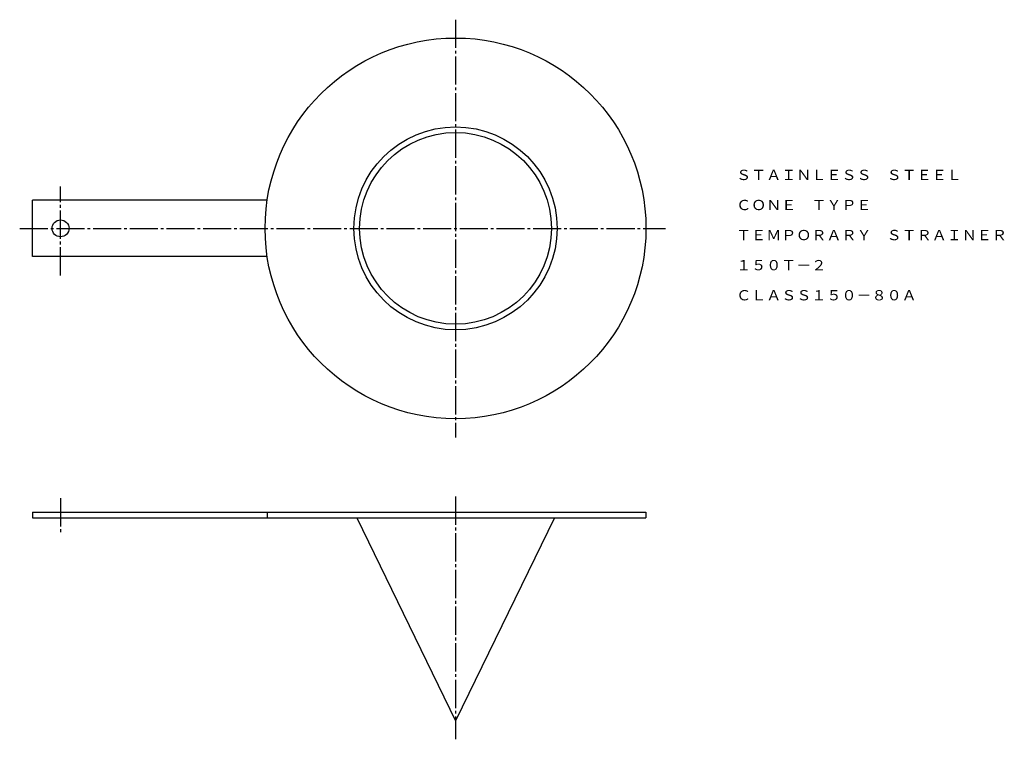
# Model space of a CAD drawing. Extents: x 30 to 379, y 24 to 279.
import ezdxf
from ezdxf.enums import TextEntityAlignment as Align

# ---------------------------------------------------------------- set-up
doc = ezdxf.new("R2010")
doc.units = 0
doc.linetypes.add('EXLTYPE2', pattern=[13, 10, -1, 1, -1])
doc.layers.add('LAY-1', color=7, linetype='CONTINUOUS')
doc.styles.add('EXCADTTF1', font='msmincho.ttc')

msp = doc.modelspace()

# ---------------------------------------------------------------- linework, layer by layer
at = {"layer": 'LAY-1', "color": 1, "linetype": 'EXLTYPE2'}
for p, q in [((184, 279), (184, 130.8)), ((44, 188.3), (44, 219.9)), ((29.5, 205), (258.4, 205)), ((44, 109.3), (44, 96.3)), ((184, 109.9), (184, 23.8))]:
    msp.add_line(p, q, dxfattribs=at)
at = {"layer": 'LAY-1', "color": 3, "linetype": 'CONTINUOUS'}
for p, q in [((117.24, 215), (34, 215)), ((34, 195), (34, 215)), ((117.24, 195), (34, 195)), ((34, 104.3), (34, 102.3)), ((34, 104.3), (251.5, 104.3)), ((34, 102.3), (251.5, 102.3)), ((117.24, 104.3), (117.24, 102.3)), ((148.97, 102.3), (184, 30.3)), ((219.03, 102.3), (184, 30.3)), ((251.5, 104.3), (251.5, 102.3))]:
    msp.add_line(p, q, dxfattribs=at)
for centre, radius in [((184, 205), 67.5), ((184, 205), 36), ((184, 205), 34), ((44, 205), 3)]:
    msp.add_circle(centre, radius, dxfattribs=at)

# ---------------------------------------------------------------- texts
at = {"layer": 'LAY-1', "color": 3, "linetype": 'CONTINUOUS', "style": 'EXCADTTF1', "width": 0.999999}
for s, height, p, p2 in [('ＳＴＡＩＮＬＥＳＳ\u3000ＳＴＥＥＬ', 3.6443, (283.47, 222.13), (363.47, 222.13)), ('ＣＯＮＥ\u3000ＴＹＰＥ', 3.644, (283.47, 211.46), (331.47, 211.46)), ('ＴＥＭＰＯＲＡＲＹ\u3000ＳＴＲＡＩＮＥＲ', 3.6443, (283.47, 200.8), (379.47, 200.8)), ('１５０Ｔ－２', 3.644, (283.47, 190.13), (315.47, 190.13)), ('ＣＬＡＳＳ１５０－８０Ａ', 3.6443, (283.47, 179.46), (347.47, 179.46))]:
    msp.add_text(s, height=height, dxfattribs=at).set_placement(p, p2, align=Align.FIT)

doc.saveas('drawing.dxf')
